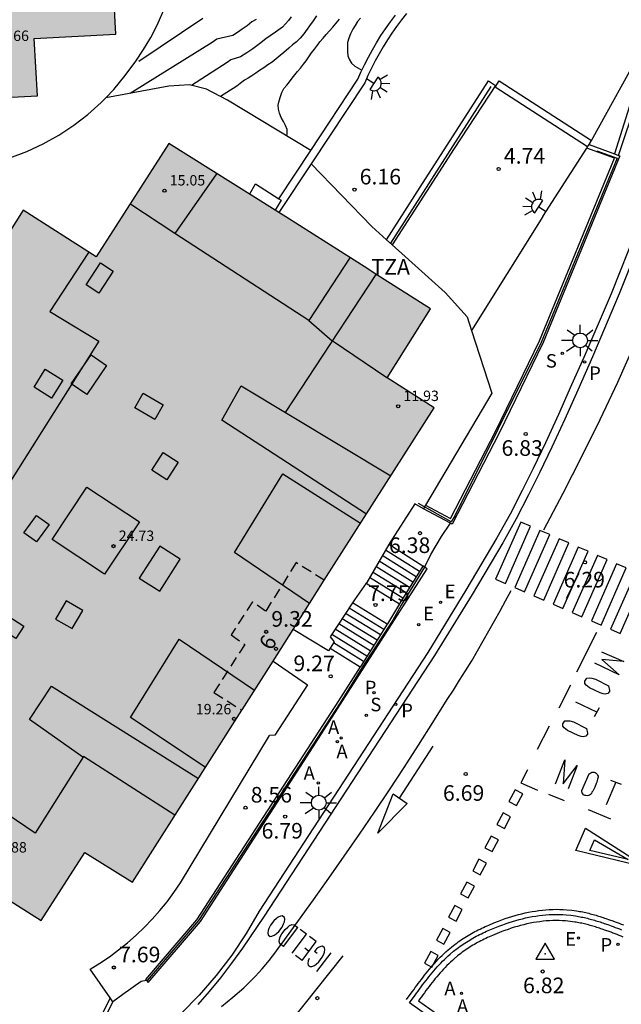
# Model space of a CAD drawing. Units: metres. Extents: x 580294 to 580645, y 4796289 to 4796541.
# Drawn here: x 580567 to 580596, y 4796349 to 4796396 of the extents above; entities that cross this region are included whole.
import ezdxf
from ezdxf.enums import TextEntityAlignment as Align

# ---------------------------------------------------------------- set-up
doc = ezdxf.new("R2010")
doc.units = ezdxf.units.M
doc.linetypes.add('TRAZOS_NORMALES', pattern=[0.75, 0.5, -0.25])
for name, color, linetype in [('020104', 34, 'Continuous'), ('020204', 9, 'Continuous'), ('020308', 9, 'Continuous'), ('030201', 9, 'Continuous'), ('060106', 9, 'BARANDILLA'), ('060108', 9, 'Continuous'), ('060113', 4, 'Continuous'), ('060117', 9, 'Continuous'), ('060141', 9, 'Continuous'), ('060144', 9, 'Continuous'), ('070105', 6, 'Continuous'), ('070106', 6, 'Continuous'), ('080106', 1, 'Continuous'), ('080109', 9, 'Continuous'), ('080110', 9, 'Continuous'), ('080121', 9, 'TRAZOS_NORMALES'), ('080124', 9, 'Continuous'), ('080129', 9, 'Continuous'), ('080201', 9, 'Continuous'), ('080202', 9, 'Continuous'), ('080303', 9, 'Continuous'), ('080308', 9, 'Continuous'), ('080311', 9, 'Continuous'), ('100105', 3, 'Continuous'), ('200205', 4, 'Continuous'), ('200305', 4, 'Continuous'), ('210102', 4, 'Continuous'), ('210203', 4, 'Continuous'), ('210204', 9, 'Continuous'), ('210205', 4, 'Continuous'), ('210303', 4, 'Continuous'), ('210304', 9, 'Continuous'), ('210305', 4, 'Continuous'), ('220205', 1, 'Continuous'), ('220207', 9, 'Continuous'), ('220305', 1, 'Continuous'), ('220307', 9, 'Continuous'), ('250204', 9, 'Continuous'), ('250206', 9, 'Continuous'), ('260101', 9, 'Continuous'), ('990501', 21, 'Continuous')]:
    doc.layers.add(name, color=color, linetype=linetype)
doc.layers.add('020105', color=24, linetype='Continuous', lineweight=30)
doc.layers.add('080111', color=7, linetype='Continuous', lineweight=30)
doc.styles.add('ARIAL', font='ARIAL.TTF', dxfattribs={"height": 1})
doc.styles.add('ARIALI', font='ARIALI.TTF', dxfattribs={"height": 1})
doc.styles.add('ROMANS', font='romans__.ttf', dxfattribs={"height": 1})
doc.styles.get("Standard").update_dxf_attribs({"font": 'txt.shx'})
doc.linetypes.add('BARANDILLA', pattern='A,1,[201,DONOSTI.shx,S=0.1,R=0,X=0,Y=0],1', length=2)

# ---------------------------------------------------------------- blocks, each defined once
blk = doc.blocks.new('COTAPU')
blk.add_circle((0, 0), 0.075)
blk = doc.blocks.new('PUNTO')
blk.add_circle((0, 0), 0.075)
blk = doc.blocks.new('FAROLA')
for p, q in [((-0.63, 0.51), (-0.255, 0.245)), ((0, 0.355), (0, 0.755)), ((0.605, 0.49), (0.276, 0.223)), ((-0.355, 0), (-0.895, 0)), ((0.355, 0), (0.855, 0)), ((-0.65, -0.52), (-0.255, -0.24)), ((0, -0.355), (0, -0.755)), ((0.585, -0.52), (0.256, -0.246))]:
    blk.add_line(p, q)
blk.add_circle((0, 0), 0.355)
blk = doc.blocks.new('SANEA')
blk.add_circle((0, 0), 0.055)
blk = doc.blocks.new('REGELE')
blk.add_circle((0, 0), 0.055)
blk = doc.blocks.new('REGALU')
blk.add_circle((0, 0), 0.055)
blk = doc.blocks.new('FAREDE')
at = {"linetype": 'Continuous'}
for p, q in [((0.75, 0.7), (0.57, 0.322)), ((0.415, 0), (0, 0)), ((0.415, 0.36), (0.415, -0.351)), ((1.07, 0.411), (0.715, 0.19)), ((0.738, -0.699), (0.56, -0.32)), ((1.062, -0.416), (0.709, -0.191)), ((1.187, -0.005), (0.768, -0.001))]:
    blk.add_line(p, q, dxfattribs=at)
blk.add_arc((0.413, 0.004), 0.355, 270.4282, 89.5718, dxfattribs=at)
blk = doc.blocks.new('PLUVI2')
blk.add_circle((0, 0), 0.055)
blk = doc.blocks.new('PLUVI3')
blk.add_circle((0, 0), 0.055)
blk = doc.blocks.new('ABAS')
blk.add_circle((0, 0), 0.055)
blk = doc.blocks.new('BloquePortal')
blk.add_circle((0, 0), 0.075)
at = {"flags": 5}
blk.add_attdef('INDICE', text='', height=0.75, dxfattribs=at).set_placement((0, 0), align=Align.MIDDLE_CENTER)
blk = doc.blocks.new('VERTOP')
blk.add_lwpolyline([(-0.45, -0.26), (0.45, -0.26), (0, 0.52)], close=True)
blk.add_point((0, 0))

msp = doc.modelspace()

# ---------------------------------------------------------------- hatches: boundary and pattern name
at = {"layer": '990501'}
for points in [[(580533.364, 4796391.008), (580522.986, 4796390.444), (580513.559, 4796389.924), (580502.536, 4796389.319), (580501.628, 4796406.945), (580508.132, 4796407.291), (580507.911, 4796411.956), (580515.979, 4796412.361), (580516.187, 4796409.091), (580521.713, 4796409.368), (580521.504, 4796412.651), (580529.546, 4796413.055), (580529.807, 4796408.424), (580542.261, 4796409.064), (580542.232, 4796413.71), (580550.295, 4796414.148), (580550.504, 4796410.63), (580556.025, 4796410.931), (580555.831, 4796414.432), (580563.99, 4796414.889), (580564.211, 4796410.23), (580570.729, 4796410.547), (580571.132, 4796402.333), (580571.481, 4796395.753), (580567.564, 4796395.555), (580567.72, 4796392.791), (580560.842, 4796392.442), (580544.591, 4796391.581), (580540.793, 4796391.374), (580540.56, 4796395.366), (580533.172, 4796394.982)], [(580562.278, 4796374.134), (580559.705, 4796375.778), (580555.374, 4796368.901), (580558.844, 4796366.678), (580557.381, 4796364.393), (580555.321, 4796361.144), (580567.89, 4796353.199), (580569.985, 4796356.464), (580572.278, 4796355.029), (580577.545, 4796363.307), (580581.501, 4796369.534), (580586.776, 4796377.81), (580584.517, 4796379.253), (580586.609, 4796382.569), (580579.65, 4796386.983), (580574.029, 4796390.51), (580570.532, 4796385.063), (580567.034, 4796387.301), (580562.702, 4796380.453), (580565.279, 4796378.807)]]:
    msp.add_hatch(color=256, dxfattribs=at).paths.add_polyline_path(points)

# ---------------------------------------------------------------- linework, layer by layer
at = {"layer": '020104', "flags": 128}
for points, elevation in [([(580579.902, 4796396.591), (580579.772, 4796396.411), (580579.642, 4796396.251), (580579.492, 4796396.101), (580579.152, 4796395.861), (580578.892, 4796395.671), (580578.692, 4796395.541), (580578.392, 4796395.291), (580578.072, 4796395.061), (580577.772, 4796394.861), (580577.472, 4796394.671), (580577.002, 4796394.531), (580576.832, 4796394.401), (580575.112, 4796393.298)], 13), ([(580578.222, 4796396.461), (580578.022, 4796396.351), (580577.792, 4796396.161), (580577.552, 4796395.991), (580577.332, 4796395.841), (580577.102, 4796395.701), (580576.332, 4796395.521), (580576.112, 4796395.351), (580572.169, 4796392.915)], 13.5), ([(580575.662, 4796396.511), (580572.582, 4796394.451)], 14), ([(580579.704, 4796390.865), (580579.722, 4796390.991), (580579.722, 4796391.181), (580579.642, 4796391.371), (580579.542, 4796391.561), (580579.432, 4796391.751), (580579.342, 4796391.961), (580579.302, 4796392.161), (580579.282, 4796392.351), (580579.332, 4796392.551), (580579.392, 4796392.761), (580579.462, 4796392.951), (580579.562, 4796393.141), (580579.702, 4796393.311), (580579.832, 4796393.471), (580579.962, 4796393.651), (580580.082, 4796393.811), (580580.212, 4796393.971), (580580.362, 4796394.131), (580580.502, 4796394.311), (580580.632, 4796394.471), (580580.762, 4796394.671), (580580.882, 4796394.861), (580581.022, 4796395.041), (580581.172, 4796395.231), (580581.292, 4796395.391), (580581.442, 4796395.561), (580581.582, 4796395.741), (580581.742, 4796395.921), (580581.912, 4796396.101), (580582.072, 4796396.281), (580582.232, 4796396.471)], 12), ([(580583.242, 4796396.531), (580583.102, 4796396.361), (580582.982, 4796396.181), (580582.872, 4796395.991), (580582.762, 4796395.781), (580582.672, 4796395.571), (580582.622, 4796395.361), (580582.622, 4796395.141), (580582.622, 4796394.921), (580582.632, 4796394.711), (580582.692, 4796394.551), (580582.802, 4796394.371), (580582.962, 4796394.221), (580583.302, 4796394.021)], 11.5)]:
    msp.add_lwpolyline(points, dxfattribs=dict(at, elevation=elevation))
at = {"layer": '020105', "elevation": 12.5, "flags": 128}
msp.add_lwpolyline([(580581.132, 4796396.631), (580580.962, 4796396.391), (580580.792, 4796396.161), (580580.672, 4796396.001), (580580.512, 4796395.781), (580580.342, 4796395.571), (580580.162, 4796395.391), (580579.972, 4796395.241), (580579.792, 4796395.091), (580579.562, 4796394.881), (580579.372, 4796394.731), (580579.192, 4796394.581), (580578.992, 4796394.421), (580578.792, 4796394.281), (580578.592, 4796394.141), (580578.392, 4796394.011), (580578.212, 4796393.881), (580578.022, 4796393.761), (580577.842, 4796393.651), (580577.672, 4796393.541), (580577.462, 4796393.381), (580577.302, 4796393.261), (580576.505, 4796392.768)], dxfattribs=at)
at = {"layer": '060106'}
for points in [[(580589.501, 4796393.242, 5.379), (580584.677, 4796385.715, 6.319)], [(580586.319, 4796370.163, 6.43), (580585.19, 4796368.346, 7.844), (580584.788, 4796367.624, 7.855), (580583.295, 4796365.324, 9.362)], [(580586.345, 4796370.205, 6.397), (580586.319, 4796370.163, 6.43)]]:
    msp.add_polyline3d(points, dxfattribs=at)
at = {"layer": '060108'}
for points in [[(580600.739, 4796399.08, 5.559), (580599.083, 4796393.62, 5.617), (580598.771, 4796392.672, 5.738), (580597.683, 4796389.518, 5.799), (580596.519, 4796386.391, 5.86), (580595.281, 4796383.292, 5.92), (580593.97, 4796380.225, 6.004), (580593.381, 4796378.911, 6.04), (580592.756, 4796377.5, 6.075), (580592.126, 4796376.14, 6.109), (580591.531, 4796374.897, 6.141), (580591.007, 4796373.838, 6.172), (580590.423, 4796372.711, 6.213), (580589.789, 4796371.577, 6.258), (580588.305, 4796369.061, 6.347), (580586.469, 4796366.067, 6.446), (580578.364, 4796353.647, 7.041), (580577.743, 4796352.571, 7.12), (580577.054, 4796351.536, 7.199), (580576.301, 4796350.548, 7.278), (580575.488, 4796349.611, 7.357), (580574.616, 4796348.729, 7.436)], [(580595.863, 4796352.401, 6.63), (580595.766, 4796352.44, 6.632), (580595.67, 4796352.479, 6.635), (580595.573, 4796352.517, 6.638), (580595.476, 4796352.555, 6.641), (580595.379, 4796352.592, 6.644), (580595.281, 4796352.628, 6.647), (580595.183, 4796352.664, 6.651), (580595.021, 4796352.723, 6.657), (580594.857, 4796352.779, 6.664), (580594.792, 4796352.801, 6.667), (580594.727, 4796352.823, 6.67), (580594.661, 4796352.845, 6.673), (580594.596, 4796352.866, 6.676), (580594.53, 4796352.886, 6.68), (580594.465, 4796352.906, 6.683), (580594.4, 4796352.926, 6.686), (580594.334, 4796352.945, 6.69), (580594.268, 4796352.963, 6.693), (580594.201, 4796352.981, 6.696), (580594.135, 4796352.999, 6.7), (580594.068, 4796353.015, 6.703), (580594.002, 4796353.031, 6.707), (580593.935, 4796353.047, 6.71), (580593.868, 4796353.061, 6.714), (580593.801, 4796353.075, 6.717), (580593.734, 4796353.088, 6.72), (580593.667, 4796353.101, 6.724), (580593.6, 4796353.112, 6.727), (580593.532, 4796353.123, 6.731), (580593.312, 4796353.154, 6.741), (580593.091, 4796353.176, 6.751), (580592.938, 4796353.186, 6.758), (580592.784, 4796353.192, 6.764), (580592.629, 4796353.194, 6.77), (580592.475, 4796353.191, 6.776), (580592.32, 4796353.184, 6.782), (580592.165, 4796353.174, 6.788), (580592.01, 4796353.159, 6.793), (580591.855, 4796353.14, 6.799), (580591.701, 4796353.118, 6.804), (580591.546, 4796353.093, 6.809), (580591.392, 4796353.063, 6.814), (580591.238, 4796353.031, 6.819), (580591.085, 4796352.995, 6.824), (580590.932, 4796352.956, 6.829), (580590.78, 4796352.914, 6.833), (580590.629, 4796352.87, 6.838), (580590.478, 4796352.822, 6.843), (580590.329, 4796352.772, 6.848), (580590.18, 4796352.719, 6.853), (580590.032, 4796352.664, 6.858), (580589.803, 4796352.574, 6.867), (580589.576, 4796352.479, 6.875), (580589.495, 4796352.444, 6.878), (580589.414, 4796352.408, 6.881), (580589.334, 4796352.372, 6.884), (580589.254, 4796352.334, 6.888), (580589.175, 4796352.296, 6.891), (580589.096, 4796352.257, 6.894), (580589.018, 4796352.217, 6.897), (580588.94, 4796352.177, 6.901), (580588.863, 4796352.135, 6.904), (580588.786, 4796352.093, 6.907), (580588.71, 4796352.05, 6.91), (580588.635, 4796352.006, 6.914), (580588.561, 4796351.961, 6.917), (580588.487, 4796351.915, 6.92), (580588.414, 4796351.868, 6.923), (580588.342, 4796351.82, 6.926), (580588.27, 4796351.771, 6.93), (580588.2, 4796351.721, 6.933), (580588.13, 4796351.67, 6.936), (580588.061, 4796351.618, 6.939), (580587.899, 4796351.492, 6.946), (580587.742, 4796351.359, 6.953), (580587.653, 4796351.28, 6.957), (580587.565, 4796351.2, 6.961), (580587.479, 4796351.117, 6.965), (580587.394, 4796351.033, 6.969), (580587.311, 4796350.947, 6.972), (580587.228, 4796350.86, 6.976), (580587.148, 4796350.771, 6.98), (580587.068, 4796350.681, 6.983), (580586.989, 4796350.59, 6.987), (580586.911, 4796350.497, 6.99), (580586.834, 4796350.404, 6.993), (580586.758, 4796350.309, 6.997), (580586.683, 4796350.214, 7), (580586.608, 4796350.118, 7.003), (580586.534, 4796350.022, 7.007), (580586.46, 4796349.925, 7.01), (580586.386, 4796349.827, 7.013), (580586.313, 4796349.729, 7.016), (580586.241, 4796349.631, 7.019), (580586.168, 4796349.532, 7.023), (580586.096, 4796349.434, 7.026), (580586.023, 4796349.335, 7.029), (580587.654, 4796348.179, 6.981)]]:
    msp.add_polyline3d(points, dxfattribs=at)
at = {"layer": '060113'}
for points in [[(580604.782, 4796411.79, 5.401), (580599.077, 4796392.528, 5.621), (580598.016, 4796389.419, 5.665), (580596.881, 4796386.336, 5.71), (580595.671, 4796383.281, 5.754), (580594.389, 4796380.257, 5.826), (580593.678, 4796378.665, 5.864), (580593.058, 4796377.266, 5.904), (580592.433, 4796375.92, 5.955), (580591.84, 4796374.688, 6.009), (580591.316, 4796373.633, 6.058), (580590.72, 4796372.481, 6.109), (580590.075, 4796371.325, 6.153), (580588.605, 4796368.848, 6.236), (580586.789, 4796365.919, 6.325), (580578.607, 4796353.408, 6.896), (580577.564, 4796351.867, 6.987), (580577.041, 4796351.143, 7.044), (580576.511, 4796350.451, 7.107), (580575.971, 4796349.789, 7.176), (580575.418, 4796349.158, 7.248)], [(580587.195, 4796348.099, 7), (580585.587, 4796349.239, 7.038), (580585.859, 4796349.608, 7.026), (580585.931, 4796349.707, 7.023), (580586.004, 4796349.806, 7.019), (580586.077, 4796349.904, 7.016), (580586.151, 4796350.003, 7.013), (580586.225, 4796350.102, 7.01), (580586.3, 4796350.2, 7.007), (580586.375, 4796350.298, 7.003), (580586.451, 4796350.396, 7), (580586.528, 4796350.493, 6.997), (580586.606, 4796350.59, 6.993), (580586.685, 4796350.686, 6.99), (580586.765, 4796350.781, 6.987), (580586.846, 4796350.875, 6.983), (580586.929, 4796350.968, 6.98), (580587.013, 4796351.06, 6.976), (580587.098, 4796351.15, 6.972), (580587.185, 4796351.24, 6.969), (580587.273, 4796351.328, 6.965), (580587.364, 4796351.414, 6.961), (580587.456, 4796351.499, 6.957), (580587.55, 4796351.582, 6.953), (580587.713, 4796351.72, 6.946), (580587.882, 4796351.852, 6.939), (580587.955, 4796351.906, 6.936), (580588.028, 4796351.96, 6.933), (580588.102, 4796352.013, 6.93), (580588.177, 4796352.064, 6.926), (580588.253, 4796352.114, 6.923), (580588.33, 4796352.163, 6.92), (580588.407, 4796352.211, 6.917), (580588.485, 4796352.259, 6.914), (580588.563, 4796352.305, 6.91), (580588.642, 4796352.35, 6.907), (580588.722, 4796352.394, 6.904), (580588.802, 4796352.437, 6.901), (580588.883, 4796352.479, 6.897), (580588.964, 4796352.52, 6.894), (580589.046, 4796352.561, 6.891), (580589.128, 4796352.6, 6.888), (580589.211, 4796352.639, 6.884), (580589.294, 4796352.677, 6.881), (580589.377, 4796352.714, 6.878), (580589.461, 4796352.75, 6.875), (580589.692, 4796352.847, 6.867), (580589.927, 4796352.939, 6.858), (580590.079, 4796352.996, 6.853), (580590.233, 4796353.05, 6.848), (580590.387, 4796353.102, 6.843), (580590.543, 4796353.151, 6.838), (580590.7, 4796353.197, 6.833), (580590.857, 4796353.241, 6.829), (580591.015, 4796353.281, 6.824), (580591.174, 4796353.318, 6.819), (580591.334, 4796353.352, 6.814), (580591.495, 4796353.382, 6.809), (580591.656, 4796353.409, 6.804), (580591.817, 4796353.432, 6.799), (580591.979, 4796353.452, 6.793), (580592.141, 4796353.467, 6.788), (580592.303, 4796353.478, 6.782), (580592.466, 4796353.485, 6.776), (580592.628, 4796353.488, 6.77), (580592.791, 4796353.486, 6.764), (580592.953, 4796353.48, 6.758), (580593.116, 4796353.469, 6.751), (580593.348, 4796353.446, 6.741), (580593.576, 4796353.414, 6.731), (580593.647, 4796353.402, 6.727), (580593.718, 4796353.39, 6.724), (580593.789, 4796353.378, 6.72), (580593.859, 4796353.364, 6.717), (580593.929, 4796353.349, 6.714), (580593.999, 4796353.334, 6.71), (580594.069, 4796353.318, 6.707), (580594.139, 4796353.301, 6.703), (580594.208, 4796353.284, 6.7), (580594.277, 4796353.266, 6.696), (580594.346, 4796353.247, 6.693), (580594.414, 4796353.228, 6.69), (580594.483, 4796353.208, 6.686), (580594.551, 4796353.188, 6.683), (580594.617, 4796353.167, 6.68), (580594.685, 4796353.146, 6.676), (580594.752, 4796353.125, 6.673), (580594.819, 4796353.103, 6.67), (580594.886, 4796353.08, 6.667), (580594.953, 4796353.058, 6.664), (580595.119, 4796353, 6.657), (580595.284, 4796352.941, 6.651), (580595.384, 4796352.904, 6.647), (580595.483, 4796352.867, 6.644), (580595.582, 4796352.829, 6.641), (580595.68, 4796352.791, 6.638), (580595.779, 4796352.753, 6.635)]]:
    msp.add_polyline3d(points, dxfattribs=at)
at = {"layer": '060117'}
for points in [[(580586.228, 4796370.216, 6.552), (580584.593, 4796371.244, 6.558)], [(580583.516, 4796369.398, 7.741), (580585.117, 4796368.41, 7.744)], [(580584.522, 4796367.419, 7.917), (580582.86, 4796368.446, 7.919)], [(580581.776, 4796366.269, 9.276), (580583.223, 4796365.37, 9.267)]]:
    msp.add_polyline3d(points, dxfattribs=at)
at = {"layer": '060141'}
for points in [[(580585.91, 4796369.7, 6.897), (580584.285, 4796370.716, 6.897)], [(580586.069, 4796369.958, 6.728), (580584.439, 4796370.98, 6.728)], [(580585.593, 4796369.184, 7.236), (580583.977, 4796370.189, 7.236)], [(580585.751, 4796369.442, 7.067), (580584.131, 4796370.453, 7.067)], [(580585.275, 4796368.668, 7.575), (580583.669, 4796369.662, 7.575)], [(580585.434, 4796368.926, 7.405), (580583.823, 4796369.925, 7.405)], [(580584.197, 4796366.907, 8.256), (580582.525, 4796367.941, 8.256)], [(580584.36, 4796367.163, 8.088), (580582.693, 4796368.193, 8.088)], [(580583.873, 4796366.395, 8.593), (580582.19, 4796367.437, 8.593)], [(580584.035, 4796366.651, 8.425), (580582.358, 4796367.689, 8.425)], [(580583.548, 4796365.882, 8.93), (580581.855, 4796366.932, 8.93)], [(580583.71, 4796366.138, 8.762), (580582.023, 4796367.184, 8.762)], [(580583.386, 4796365.626, 9.098), (580581.935, 4796366.526, 9.098)]]:
    msp.add_polyline3d(points, dxfattribs=at)
at = {"layer": '060144'}
for points in [[(580594.601, 4796390.153, 6.98), (580595.565, 4796389.797, 6.976), (580591.927, 4796380.952, 7.185), (580587.774, 4796372.629, 7.287), (580587.601, 4796372.342, 6.511)], [(580587.601, 4796372.342, 6.511), (580586.021, 4796373.223, 7.278)], [(580586.345, 4796370.205, 6.397), (580586.622, 4796370.775, 6.375)], [(580583.295, 4796365.324, 9.362), (580582.256, 4796363.653, 9.349), (580575.462, 4796353.195, 8.058), (580572.985, 4796350.312, 7.696)]]:
    msp.add_polyline3d(points, dxfattribs=at)
at = {"layer": '070105'}
for points in [[(580580.851, 4796390.171, 12.708), (580583.115, 4796393.592, 5.76), (580583.262, 4796393.926, 5.747), (580583.434, 4796394.289, 5.734), (580583.616, 4796394.646, 5.721), (580583.809, 4796394.999, 5.708), (580584.011, 4796395.345, 5.694), (580584.223, 4796395.686, 5.681), (580584.445, 4796396.021, 5.668), (580584.676, 4796396.349, 5.655), (580584.916, 4796396.671, 5.642)], [(580585.453, 4796396.751, 5.629), (580585.21, 4796396.445, 5.642), (580584.976, 4796396.132, 5.655), (580584.751, 4796395.812, 5.668), (580584.535, 4796395.486, 5.681), (580584.328, 4796395.154, 5.694), (580584.131, 4796394.816, 5.708), (580583.944, 4796394.473, 5.721), (580583.767, 4796394.125, 5.734), (580583.599, 4796393.772, 5.747), (580583.442, 4796393.414, 5.76), (580580.876, 4796389.537, 6.179)], [(580595.642, 4796389.936, 5.922), (580597.44, 4796395.321, 5.768)], [(580584.491, 4796385.883, 6.266), (580586.105, 4796388.404, 5.954), (580589.392, 4796393.511, 5.331), (580589.73, 4796393.294, 5.27), (580587.736, 4796390.271, 5.702), (580586.413, 4796388.207, 5.954), (580584.766, 4796385.635, 6.273)], [(580594.153, 4796390.345, 5.303), (580594.228, 4796390.462, 5.325)], [(580594.228, 4796390.462, 5.325), (580595.439, 4796390.012, 5.836)], [(580579.315, 4796387.85, 17.423), (580580.851, 4796390.171, 12.708)], [(580587.563, 4796372.503, 6.98), (580589.724, 4796376.682, 6.98), (580591.832, 4796381.026, 6.98), (580595.439, 4796389.798, 6.98), (580594.117, 4796390.29, 6.98)], [(580592.001, 4796387.004, 4.669), (580594.117, 4796390.29, 5.292)], [(580594.117, 4796390.29, 6.98), (580594.153, 4796390.345, 5.303)], [(580595.439, 4796390.012, 5.836), (580595.642, 4796389.936, 5.922)], [(580580.876, 4796389.537, 6.179), (580579.322, 4796387.189, 6.433)], [(580595.642, 4796389.936, 5.922), (580595.703, 4796389.914, 5.422), (580592.014, 4796380.944, 5.422), (580589.903, 4796376.592, 5.422), (580587.648, 4796372.233, 5.422), (580587.561, 4796372.276, 6.336)], [(580579.315, 4796387.85, 17.423), (580579.426, 4796387.78, 17.414), (580579.146, 4796387.299, 17.532)], [(580592.001, 4796387.004, 4.669), (580588.579, 4796381.521, 6.98)], [(580586.268, 4796372.972, 6.357), (580585.847, 4796373.199, 6.363), (580584.612, 4796371.277, 6.421), (580584.593, 4796371.244, 6.444)], [(580587.561, 4796372.276, 6.336), (580586.268, 4796372.972, 6.357)], [(580586.37, 4796373.145, 6.98), (580587.563, 4796372.503, 6.98)], [(580587.128, 4796371.641, 6.356), (580587.561, 4796372.276, 6.336)], [(580584.593, 4796371.244, 6.444), (580583.536, 4796369.428, 7.692), (580583.516, 4796369.398, 7.694)], [(580572.961, 4796350.308, 7.573), (580573.04, 4796350.222, 7.564), (580575.556, 4796353.148, 7.24), (580580.815, 4796361.318, 6.781), (580586.45, 4796370.079, 6.388), (580586.319, 4796370.163, 6.395)], [(580586.228, 4796370.216, 6.406), (580585.129, 4796368.431, 7.744), (580585.117, 4796368.41, 7.744)], [(580586.23, 4796370.22, 6.4), (580586.228, 4796370.216, 6.403)], [(580586.319, 4796370.163, 6.395), (580586.23, 4796370.22, 6.4)], [(580583.516, 4796369.398, 7.694), (580582.954, 4796368.588, 7.749), (580582.86, 4796368.446, 7.844)], [(580582.86, 4796368.446, 7.844), (580581.779, 4796366.818, 8.942), (580581.971, 4796366.585, 8.942), (580581.776, 4796366.269, 9.18)], [(580585.117, 4796368.41, 7.744), (580584.541, 4796367.45, 7.751), (580584.522, 4796367.419, 7.773)], [(580584.522, 4796367.419, 7.773), (580583.25, 4796365.412, 9.265), (580583.223, 4796365.37, 9.264)], [(580581.776, 4796366.269, 9.18), (580581.702, 4796366.15, 9.27), (580580.002, 4796367.174, 9.328)], [(580583.223, 4796365.37, 9.264), (580582.182, 4796363.751, 9.255), (580575.366, 4796353.223, 7.944), (580572.905, 4796350.368, 7.58), (580572.961, 4796350.308, 7.573)], [(580579.036, 4796365.654, 9.313), (580580.687, 4796364.51, 9.259), (580579.117, 4796362.098, 8.958), (580578.86, 4796362.077, 8.96)], [(580570.251, 4796350.862, 7.689), (580570.712, 4796351.142, 7.734), (580571.172, 4796351.451, 7.781), (580571.613, 4796351.781, 7.829), (580572.043, 4796352.131, 7.877), (580572.454, 4796352.49, 7.925), (580572.854, 4796352.87, 7.974), (580573.234, 4796353.26, 8.023), (580573.604, 4796353.68, 8.073), (580573.944, 4796354.1, 8.122), (580574.274, 4796354.54, 8.171), (580574.594, 4796355, 8.222), (580578.86, 4796362.077, 8.96)], [(580571.21, 4796349.481, 7.734), (580570.251, 4796350.862, 7.689)], [(580566.12, 4796348.091, 8.778), (580568.403, 4796347.395, 8.298), (580570.709, 4796348.02, 7.84), (580571.342, 4796349.297, 7.741)], [(580571.21, 4796349.481, 7.734), (580570.57, 4796348.19, 7.84), (580568.406, 4796347.604, 8.298), (580566.179, 4796348.283, 8.778)], [(580571.342, 4796349.297, 7.741), (580571.21, 4796349.481, 7.734)]]:
    msp.add_polyline3d(points, dxfattribs=at)
at = {"layer": '070106'}
for points in [[(580586.622, 4796370.775, 6.375), (580587.128, 4796371.641, 6.356)], [(580572.961, 4796350.308, 7.686), (580572.707, 4796350.261, 7.583), (580571.812, 4796349.64, 7.681), (580571.342, 4796349.297, 7.741)], [(580572.985, 4796350.312, 7.696), (580572.961, 4796350.308, 7.686)]]:
    msp.add_polyline3d(points, dxfattribs=at)
at = {"layer": '080106'}
for points in [[(580567.552, 4796378.812, 24.299), (580568.092, 4796379.672, 24.299), (580568.932, 4796379.142, 24.389), (580568.392, 4796378.282, 24.389), (580567.552, 4796378.812, 24.299)], [(580573.212, 4796374.822, 22.539), (580573.752, 4796375.662, 22.539), (580574.472, 4796375.202, 22.369), (580573.932, 4796374.362, 22.369), (580573.212, 4796374.822, 22.539)], [(580569.092, 4796368.542, 22.619), (580568.582, 4796367.672, 22.619), (580569.382, 4796367.212, 22.369), (580569.892, 4796368.082, 22.369), (580569.092, 4796368.542, 22.619)]]:
    msp.add_polyline3d(points, dxfattribs=at)
at = {"layer": '080109'}
msp.add_polyline3d([(580570.172, 4796385.281, 23.579), (580568.312, 4796382.441, 23.579), (580570.672, 4796381.011, 24.839), (580562.552, 4796368.182, 24.589), (580560.182, 4796369.692, 23.409), (580558.442, 4796366.922, 23.489)], dxfattribs=at)
at = {"layer": '080110'}
for points in [[(580576.322, 4796389.051, 13.72), (580574.322, 4796386.181, 22.049), (580572.162, 4796387.611, 15.19)], [(580582.732, 4796385.021, 18.179), (580580.762, 4796382.011, 19.349), (580574.322, 4796386.181, 22.049)], [(580570.052, 4796383.721, 24.639), (580570.742, 4796384.771, 24.639), (580571.352, 4796384.371, 24.639), (580570.662, 4796383.321, 24.639), (580570.052, 4796383.721, 24.639)], [(580583.981, 4796384.221, 11.85), (580579.621, 4796377.591, 16.05)], [(580580.762, 4796382.011, 19.349), (580581.881, 4796381.031, 15.96)], [(580584.511, 4796379.251, 12.41), (580581.881, 4796381.031, 15.96)], [(580569.342, 4796378.972, 25.479), (580570.292, 4796380.361, 25.479), (580571.042, 4796379.851, 25.479), (580570.092, 4796378.462, 25.479), (580569.342, 4796378.972, 25.479)], [(580583.521, 4796372.711, 11.99), (580576.582, 4796377.221, 21.669), (580577.512, 4796378.871, 19.899), (580584.691, 4796374.551, 12.08)], [(580572.792, 4796378.511, 25.479), (580573.762, 4796377.961, 25.479), (580573.362, 4796377.262, 25.479), (580572.392, 4796377.812, 25.479), (580572.792, 4796378.511, 25.479)], [(580580.781, 4796368.412, 18.929), (580577.181, 4796370.872, 20.949), (580579.501, 4796374.651, 20.949), (580583.241, 4796372.271, 19.089)], [(580572.612, 4796372.342, 24.749), (580570.942, 4796369.822, 24.749), (580568.422, 4796371.492, 25.339), (580570.092, 4796374.012, 25.339), (580572.612, 4796372.342, 24.749)], [(580567.062, 4796371.812, 25.149), (580567.672, 4796372.652, 25.149), (580568.282, 4796372.212, 25.149), (580567.672, 4796371.372, 25.149), (580567.062, 4796371.812, 25.149)], [(580573.591, 4796371.172, 25.399), (580572.611, 4796369.632, 25.399), (580573.591, 4796369.012, 25.649), (580574.571, 4796370.552, 25.649), (580573.591, 4796371.172, 25.399)], [(580566.022, 4796368.002, 25.479), (580567.062, 4796367.332, 25.399), (580566.682, 4796366.732, 25.309), (580565.642, 4796367.402, 25.389), (580566.022, 4796368.002, 25.479)], [(580575.781, 4796360.552, 19.439), (580572.191, 4796362.952, 21.119), (580574.531, 4796366.712, 21.119), (580578.141, 4796364.252, 18.929)], [(580569.901, 4796361.032, 18.279), (580567.331, 4796362.842, 19.869), (580568.391, 4796364.442, 21.729), (580575.451, 4796360.022, 11.52)], [(580574.321, 4796358.252, 11.63), (580569.931, 4796361.072, 18.279), (580567.611, 4796357.392, 18.609), (580565.801, 4796358.602, 19.619), (580564.061, 4796355.602, 12.88)]]:
    msp.add_polyline3d(points, dxfattribs=at)
at = {"layer": '080111'}
for points in [[(580536.866, 4796395.174, 17.749), (580540.56, 4796395.366, 17.749), (580540.793, 4796391.374, 17.749), (580544.591, 4796391.581, 17.749), (580560.842, 4796392.442, 17.749), (580567.72, 4796392.791, 17.749), (580567.564, 4796395.555, 17.749), (580571.481, 4796395.753, 17.749), (580571.132, 4796402.333, 17.749), (580571.042, 4796404.181, 17.749)], [(580574.029, 4796390.51, 11.65), (580570.532, 4796385.063, 11.65), (580567.034, 4796387.301, 11.65), (580562.702, 4796380.453, 11.65), (580565.279, 4796378.807, 11.65), (580562.278, 4796374.134, 11.65), (580559.705, 4796375.778, 11.65), (580555.374, 4796368.901, 11.65), (580558.844, 4796366.678, 11.65), (580557.381, 4796364.393, 11.65), (580555.321, 4796361.144, 11.65), (580567.89, 4796353.199, 11.65), (580569.985, 4796356.464, 11.65), (580572.278, 4796355.029, 11.65), (580577.538, 4796363.296, 11.329)], [(580579.146, 4796387.299, 11.65), (580574.029, 4796390.51, 11.65)], [(580579.322, 4796387.189, 11.65), (580579.146, 4796387.299, 11.329)], [(580583.594, 4796384.482, 11.65), (580579.65, 4796386.983, 11.65), (580579.322, 4796387.189, 11.65)], [(580581.501, 4796369.533, 11.65), (580581.501, 4796369.534, 11.65), (580586.776, 4796377.81, 11.65), (580584.517, 4796379.253, 11.65), (580586.609, 4796382.569, 11.65), (580583.902, 4796384.286, 11.65)], [(580583.902, 4796384.286, 11.329), (580583.594, 4796384.482, 11.329)], [(580580.002, 4796367.174, 11.65), (580581.501, 4796369.533, 11.65)], [(580579.036, 4796365.654, 11.524), (580580.002, 4796367.174, 11.65)], [(580577.538, 4796363.296, 11.329), (580577.545, 4796363.307, 11.329), (580579.036, 4796365.654, 11.524)]]:
    msp.add_polyline3d(points, dxfattribs=at)
at = {"layer": '080121'}
msp.add_polyline3d([(580581.501, 4796369.533, 9.321), (580580.149, 4796370.381, 9.321), (580578.681, 4796368.045, 9.321), (580578.043, 4796368.496, 9.321), (580577.023, 4796366.917, 9.321), (580577.676, 4796366.455, 9.321), (580576.195, 4796364.138, 9.321), (580577.538, 4796363.296, 9.321)], dxfattribs=at)
at = {"layer": '080124'}
for points in [[(580570.995, 4796392.696, 17.54), (580571.382, 4796393.097, 17.618), (580571.932, 4796393.767, 17.778), (580572.442, 4796394.467, 17.978), (580572.812, 4796395.017, 17.978), (580573.162, 4796395.597, 17.988), (580573.472, 4796396.197, 17.988), (580573.742, 4796396.817, 17.988), (580573.982, 4796397.446, 17.978), (580574.183, 4796398.086, 17.978), (580574.343, 4796398.746, 17.968), (580574.463, 4796399.406, 17.948), (580574.543, 4796400.076, 17.938), (580574.593, 4796400.746, 17.918), (580574.603, 4796401.426, 17.898), (580574.349, 4796404.381, 17.898)], [(580580.851, 4796390.171, 13.6), (580576.852, 4796392.591, 14.1), (580575.832, 4796393.111, 14.27), (580575.022, 4796393.321, 14.27), (580574.022, 4796393.261, 14.27), (580570.995, 4796392.696, 17.54)], [(580565.027, 4796389.476, 17.908), (580565.573, 4796389.587, 17.778), (580566.393, 4796389.827, 17.618), (580567.203, 4796390.127, 17.498), (580567.983, 4796390.497, 17.418), (580568.743, 4796390.907, 17.378), (580569.462, 4796391.387, 17.378), (580570.142, 4796391.907, 17.418), (580570.782, 4796392.477, 17.498), (580570.995, 4796392.696, 17.54)], [(580580.876, 4796389.537, 9.37), (580583.782, 4796386.521, 9.45), (580584.491, 4796385.883, 9.414)], [(580584.491, 4796385.883, 9.414), (580584.766, 4796385.635, 9.401)], [(580584.766, 4796385.635, 9.401), (580585.381, 4796385.081, 9.37), (580587.311, 4796383.351, 9.45), (580588.361, 4796382.191, 9.45), (580588.579, 4796381.521, 9.464)], [(580588.579, 4796381.521, 9.464), (580589.551, 4796378.521, 9.53), (580586.37, 4796373.145, 9.53)], [(580586.37, 4796373.145, 9.53), (580586.268, 4796372.972, 9.53)]]:
    msp.add_polyline3d(points, dxfattribs=at)
at = {"layer": '080129'}
msp.add_polyline3d([(580577.915, 4796388.096, 11.65), (580578.188, 4796388.565, 11.65), (580579.315, 4796387.85, 11.65)], dxfattribs=at)
at = {"layer": '100105'}
for points in [[(580594.332, 4796390.649, 5.438), (580596.851, 4796395.193, 5.827), (580597.068, 4796395.156, 5.812), (580595.439, 4796390.012, 5.836)], [(580594.228, 4796390.462, 5.422), (580594.332, 4796390.649, 5.438)]]:
    msp.add_polyline3d(points, dxfattribs=at)
at = {"layer": '210102'}
for points in [[(580589.711, 4796393.212, 5.259), (580589.9, 4796393.51, 5.322)], [(580589.9, 4796393.51, 5.322), (580594.332, 4796390.649, 5.331)], [(580594.153, 4796390.345, 5.321), (580589.711, 4796393.212, 5.259)]]:
    msp.add_polyline3d(points, dxfattribs=at)
at = {"layer": '260101'}
for points in [[(580592.051, 4796371.961, 5.86), (580592.981, 4796373.711, 5.88), (580593.881, 4796375.471, 5.89), (580594.761, 4796377.261, 5.89), (580595.601, 4796379.051, 5.88), (580596.411, 4796380.861, 5.86), (580597.191, 4796382.691, 5.83), (580597.941, 4796384.521, 5.79), (580598.661, 4796386.381, 5.73), (580599.351, 4796388.241, 5.67), (580600.001, 4796390.111, 5.6), (580600.631, 4796392.001, 5.52), (580599.051, 4796392.461, 5.62)], [(580591.411, 4796372.131, 5.99), (580590.941, 4796372.331, 5.99), (580589.731, 4796369.581, 5.99), (580590.201, 4796369.381, 5.99), (580591.411, 4796372.131, 5.99)], [(580592.331, 4796371.731, 5.99), (580591.861, 4796371.931, 5.99), (580590.651, 4796369.181, 5.99), (580591.121, 4796368.981, 5.99), (580592.331, 4796371.731, 5.99)], [(580593.251, 4796371.331, 5.99), (580592.781, 4796371.531, 5.99), (580591.571, 4796368.781, 5.99), (580592.041, 4796368.581, 5.99), (580593.251, 4796371.331, 5.99)], [(580594.171, 4796370.931, 5.99), (580593.701, 4796371.131, 5.99), (580592.491, 4796368.381, 5.99), (580592.961, 4796368.181, 5.99), (580594.171, 4796370.931, 5.99)], [(580595.091, 4796370.531, 5.99), (580594.621, 4796370.731, 5.99), (580593.411, 4796367.981, 5.99), (580593.881, 4796367.781, 5.99), (580595.091, 4796370.531, 5.99)], [(580596.011, 4796370.131, 5.99), (580595.541, 4796370.331, 5.99), (580594.331, 4796367.581, 5.99), (580594.801, 4796367.381, 5.99), (580596.011, 4796370.131, 5.99)], [(580593.136, 4796368.68, 6.346), (580593.739, 4796369.876, 6.33)], [(580596.931, 4796369.731, 5.99), (580596.461, 4796369.931, 5.99), (580595.251, 4796367.181, 5.99), (580595.721, 4796366.981, 5.99), (580596.931, 4796369.731, 5.99)], [(580576.561, 4796349.072, 7.25), (580577.101, 4796349.512, 7.18), (580577.631, 4796349.962, 7.12), (580577.811, 4796350.132, 7.1), (580577.991, 4796350.312, 7.08), (580578.171, 4796350.502, 7.06), (580578.351, 4796350.692, 7.05), (580578.521, 4796350.882, 7.04), (580578.691, 4796351.082, 7.03), (580578.851, 4796351.282, 7.03), (580579.011, 4796351.482, 7.03), (580579.171, 4796351.692, 7.03), (580579.321, 4796351.892, 7.03), (580579.471, 4796352.112, 7.04), (580580.231, 4796353.142, 7.04), (580580.981, 4796354.182, 7.03), (580581.721, 4796355.232, 7.01), (580582.461, 4796356.282, 6.97), (580583.191, 4796357.342, 6.92), (580583.911, 4796358.402, 6.86), (580584.631, 4796359.472, 6.79), (580585.331, 4796360.542, 6.7), (580586.031, 4796361.622, 6.6), (580586.721, 4796362.712, 6.48), (580587.411, 4796363.802, 6.36), (580587.701, 4796364.262, 6.36), (580588.001, 4796364.732, 6.35), (580588.291, 4796365.192, 6.33), (580588.581, 4796365.672, 6.31), (580588.861, 4796366.141, 6.28), (580589.141, 4796366.621, 6.24), (580589.411, 4796367.101, 6.2), (580589.681, 4796367.581, 6.14), (580589.951, 4796368.061, 6.08), (580590.211, 4796368.551, 6.01), (580590.471, 4796369.041, 5.94)], [(580594.581, 4796367.021, 6.13), (580593.621, 4796365.121, 6.22)], [(580594.811, 4796366.101, 6.22), (580595.891, 4796365.641, 6.22), (580594.841, 4796365.731, 6.22), (580595.671, 4796364.991, 6.13), (580594.501, 4796365.551, 6.13)], [(580593.331, 4796364.491, 6.13), (580592.761, 4796363.391, 6.3)], [(580595.151, 4796364.471, 6.16), (580595.211, 4796364.241, 6.16), (580595.201, 4796364.191, 6.16), (580595.121, 4796364.091, 6.16), (580595.001, 4796364.071, 6.16), (580594.901, 4796364.081, 6.16), (580594.761, 4796364.121, 6.16), (580594.241, 4796364.361, 6.16), (580594.081, 4796364.491, 6.16), (580594.021, 4796364.581, 6.16), (580594.021, 4796364.691, 6.16), (580594.121, 4796364.831, 6.16), (580594.221, 4796364.841, 6.16), (580594.361, 4796364.831, 6.16), (580594.531, 4796364.791, 6.16), (580595.151, 4796364.471, 6.16)], [(580594.591, 4796363.201, 6.08), (580593.581, 4796363.681, 6.08)], [(580594.711, 4796363.411, 6.05), (580594.471, 4796362.971, 6.13)], [(580594.091, 4796362.421, 6.16), (580594.151, 4796362.191, 6.16), (580594.141, 4796362.141, 6.16), (580594.061, 4796362.041, 6.16), (580593.941, 4796362.021, 6.16), (580593.841, 4796362.031, 6.16), (580593.701, 4796362.072, 6.16), (580593.181, 4796362.312, 6.16), (580593.021, 4796362.442, 6.16), (580592.961, 4796362.532, 6.16), (580592.961, 4796362.642, 6.16), (580593.061, 4796362.781, 6.16), (580593.161, 4796362.791, 6.16), (580593.301, 4796362.781, 6.16), (580593.471, 4796362.741, 6.16), (580594.091, 4796362.421, 6.16)], [(580592.311, 4796362.522, 6.39), (580591.721, 4796361.402, 6.39)], [(580585.117, 4796359.067, 6.749), (580586.726, 4796361.567, 6.638)], [(580592.601, 4796359.752, 6.33), (580593.061, 4796360.912, 6.41), (580592.981, 4796359.762, 6.33), (580593.651, 4796360.632, 6.33), (580593.221, 4796359.522, 6.33)], [(580591.261, 4796360.432, 6.39), (580590.941, 4796359.812, 6.39), (580591.751, 4796359.462, 6.39)], [(580594.231, 4796360.232, 6.33), (580594.261, 4796360.262, 6.33), (580594.311, 4796360.292, 6.33), (580594.361, 4796360.312, 6.33), (580594.411, 4796360.322, 6.33), (580594.471, 4796360.322, 6.33), (580594.521, 4796360.302, 6.33), (580594.561, 4796360.272, 6.33), (580594.601, 4796360.232, 6.33), (580594.631, 4796360.182, 6.33), (580594.651, 4796360.132, 6.33), (580594.651, 4796360.082, 6.33), (580594.641, 4796360.032, 6.33), (580594.631, 4796359.982, 6.33), (580594.611, 4796359.912, 6.33), (580594.591, 4796359.842, 6.33), (580594.561, 4796359.782, 6.33), (580594.541, 4796359.722, 6.33), (580594.521, 4796359.652, 6.33), (580594.491, 4796359.592, 6.33), (580594.461, 4796359.532, 6.33), (580594.431, 4796359.472, 6.33), (580594.401, 4796359.412, 6.33), (580594.361, 4796359.352, 6.33), (580594.331, 4796359.302, 6.33), (580594.291, 4796359.252, 6.33), (580594.241, 4796359.222, 6.33), (580594.191, 4796359.192, 6.33), (580594.131, 4796359.182, 6.33), (580594.071, 4796359.192, 6.33), (580594.011, 4796359.202, 6.33), (580593.961, 4796359.232, 6.33), (580593.921, 4796359.272, 6.33), (580593.891, 4796359.322, 6.33), (580593.871, 4796359.382, 6.33), (580593.871, 4796359.442, 6.33), (580594.231, 4796360.232, 6.33)], [(580595.501, 4796359.832, 6.33), (580595.051, 4796358.752, 6.33)], [(580595.251, 4796359.932, 6.33), (580595.771, 4796359.742, 6.33)], [(580584.816, 4796359.272, 6.736), (580585.482, 4796358.818, 6.759), (580584.065, 4796357.382, 6.801), (580584.816, 4796359.272, 6.736)], [(580590.671, 4796359.472, 6.41), (580590.371, 4796358.912, 6.42), (580590.731, 4796358.722, 6.42), (580591.031, 4796359.282, 6.41), (580590.671, 4796359.472, 6.41)], [(580592.271, 4796359.262, 6.39), (580593.031, 4796358.952, 6.47)], [(580590.091, 4796358.362, 6.44), (580589.791, 4796357.802, 6.45), (580590.151, 4796357.612, 6.45), (580590.451, 4796358.172, 6.44), (580590.091, 4796358.362, 6.44)], [(580594.181, 4796358.522, 6.47), (580595.251, 4796358.072, 6.47)], [(580597.034, 4796355.728, 6.514), (580593.586, 4796356.55, 6.594), (580594.047, 4796357.623, 6.557), (580597.034, 4796355.728, 6.514)], [(580589.511, 4796357.252, 6.47), (580589.211, 4796356.692, 6.48), (580589.571, 4796356.502, 6.48), (580589.871, 4796357.062, 6.47), (580589.511, 4796357.252, 6.47)], [(580596.095, 4796356.13, 6.556), (580594.258, 4796356.565, 6.563), (580594.479, 4796357.066, 6.564), (580596.095, 4796356.13, 6.556)], [(580588.931, 4796356.142, 6.5), (580588.631, 4796355.582, 6.51), (580588.991, 4796355.392, 6.51), (580589.291, 4796355.952, 6.5), (580588.931, 4796356.142, 6.5)], [(580588.351, 4796355.032, 6.53), (580588.051, 4796354.472, 6.54), (580588.411, 4796354.282, 6.54), (580588.711, 4796354.842, 6.53), (580588.351, 4796355.032, 6.53)], [(580585.452, 4796349.407, 6.917), (580585.723, 4796349.775, 6.905), (580585.795, 4796349.874, 6.902), (580585.869, 4796349.974, 6.898), (580585.942, 4796350.073, 6.894), (580586.017, 4796350.172, 6.891), (580586.091, 4796350.272, 6.888), (580586.167, 4796350.371, 6.885), (580586.242, 4796350.469, 6.881), (580586.319, 4796350.568, 6.878), (580586.397, 4796350.667, 6.875), (580586.476, 4796350.765, 6.871), (580586.557, 4796350.863, 6.868), (580586.638, 4796350.959, 6.865), (580586.721, 4796351.055, 6.861), (580586.806, 4796351.151, 6.858), (580586.892, 4796351.245, 6.854), (580586.978, 4796351.336, 6.85), (580587.067, 4796351.428, 6.847), (580587.158, 4796351.52, 6.843), (580587.252, 4796351.608, 6.838), (580587.347, 4796351.695, 6.834), (580587.444, 4796351.781, 6.83), (580587.611, 4796351.923, 6.823), (580587.785, 4796352.059, 6.816), (580587.86, 4796352.114, 6.813), (580587.934, 4796352.169, 6.81), (580588.011, 4796352.224, 6.807), (580588.089, 4796352.277, 6.802), (580588.168, 4796352.329, 6.799), (580588.247, 4796352.379, 6.796), (580588.325, 4796352.428, 6.793), (580588.405, 4796352.477, 6.79), (580588.486, 4796352.525, 6.786), (580588.567, 4796352.571, 6.783), (580588.649, 4796352.616, 6.78), (580588.732, 4796352.661, 6.777), (580588.815, 4796352.704, 6.773), (580588.897, 4796352.745, 6.77), (580588.981, 4796352.787, 6.766), (580589.065, 4796352.827, 6.763), (580589.149, 4796352.867, 6.759), (580589.234, 4796352.906, 6.756), (580589.319, 4796352.944, 6.753), (580589.405, 4796352.98, 6.75), (580589.639, 4796353.079, 6.742), (580589.877, 4796353.172, 6.733), (580590.033, 4796353.23, 6.728), (580590.19, 4796353.285, 6.723), (580590.347, 4796353.338, 6.718), (580590.506, 4796353.388, 6.712), (580590.666, 4796353.435, 6.707), (580590.827, 4796353.48, 6.703), (580590.989, 4796353.521, 6.698), (580591.151, 4796353.559, 6.693), (580591.316, 4796353.594, 6.688), (580591.481, 4796353.625, 6.683), (580591.646, 4796353.652, 6.677), (580591.811, 4796353.676, 6.672), (580591.977, 4796353.697, 6.666), (580592.145, 4796353.712, 6.661), (580592.311, 4796353.723, 6.655), (580592.479, 4796353.731, 6.649), (580592.646, 4796353.734, 6.642), (580592.815, 4796353.732, 6.636)], [(580587.771, 4796353.922, 6.56), (580587.471, 4796353.362, 6.57), (580587.831, 4796353.172, 6.57), (580588.131, 4796353.732, 6.56), (580587.771, 4796353.922, 6.56)], [(580592.815, 4796353.732, 6.636), (580592.982, 4796353.725, 6.63), (580593.151, 4796353.714, 6.623), (580593.39, 4796353.69, 6.613), (580593.624, 4796353.657, 6.602), (580593.698, 4796353.645, 6.598), (580593.769, 4796353.633, 6.595), (580593.843, 4796353.621, 6.591), (580593.917, 4796353.606, 6.588), (580593.988, 4796353.59, 6.585), (580594.059, 4796353.575, 6.581), (580594.132, 4796353.559, 6.578), (580594.203, 4796353.541, 6.574), (580594.274, 4796353.524, 6.571), (580594.345, 4796353.505, 6.567), (580594.416, 4796353.486, 6.564), (580594.485, 4796353.466, 6.561), (580594.556, 4796353.446, 6.556), (580594.626, 4796353.425, 6.553), (580594.694, 4796353.404, 6.55), (580594.762, 4796353.383, 6.546), (580594.829, 4796353.362, 6.543), (580594.899, 4796353.339, 6.54), (580594.966, 4796353.316, 6.537), (580595.033, 4796353.294, 6.534), (580595.202, 4796353.235, 6.527), (580595.368, 4796353.175, 6.521), (580595.47, 4796353.138, 6.517), (580595.57, 4796353.1, 6.514), (580595.67, 4796353.062, 6.511), (580595.768, 4796353.024, 6.508), (580595.869, 4796352.985, 6.505)], [(580578.9, 4796352.435, 7.159), (580578.982, 4796352.441, 7.159), (580579.096, 4796352.49, 7.159), (580579.185, 4796352.557, 7.159), (580579.307, 4796352.668, 7.159), (580579.47, 4796352.883, 7.159), (580579.542, 4796353.031, 7.159), (580579.583, 4796353.136, 7.159), (580579.598, 4796353.259, 7.159), (580579.581, 4796353.339, 7.159), (580579.482, 4796353.414, 7.159), (580579.4, 4796353.408, 7.159), (580579.286, 4796353.359, 7.159), (580579.196, 4796353.292, 7.159), (580579.074, 4796353.181, 7.159), (580578.912, 4796352.966, 7.159), (580578.84, 4796352.818, 7.159), (580578.799, 4796352.713, 7.159), (580578.784, 4796352.59, 7.159), (580578.801, 4796352.51, 7.159), (580578.9, 4796352.435, 7.159)], [(580579.542, 4796351.951, 7.159), (580579.369, 4796352.081, 7.159), (580579.327, 4796352.18, 7.159), (580579.343, 4796352.304, 7.159), (580579.383, 4796352.408, 7.159), (580579.456, 4796352.556, 7.159), (580579.618, 4796352.771, 7.159), (580579.74, 4796352.882, 7.159), (580579.83, 4796352.949, 7.159), (580579.944, 4796352.998, 7.159), (580580.05, 4796352.985, 7.159), (580580.223, 4796352.855, 7.159)], [(580579.542, 4796351.951, 7.159), (580580.223, 4796352.855, 7.159)], [(580580.643, 4796352.538, 7.159), (580580.347, 4796352.762, 7.159)], [(580587.191, 4796352.812, 6.59), (580586.891, 4796352.252, 6.6), (580587.251, 4796352.062, 6.6), (580587.551, 4796352.622, 6.59), (580587.191, 4796352.812, 6.59)], [(580579.962, 4796351.634, 7.159), (580580.643, 4796352.538, 7.159)], [(580580.432, 4796351.28, 7.159), (580581.113, 4796352.184, 7.159)], [(580581.113, 4796352.184, 7.159), (580580.792, 4796352.426, 7.159)], [(580580.756, 4796351.711, 7.159), (580580.559, 4796351.86, 7.159)], [(580580.766, 4796351.365, 7.159), (580580.726, 4796351.261, 7.159), (580580.711, 4796351.137, 7.159), (580580.728, 4796351.057, 7.159), (580580.827, 4796350.983, 7.159), (580580.908, 4796350.988, 7.159), (580581.023, 4796351.037, 7.159), (580581.112, 4796351.105, 7.159), (580581.234, 4796351.215, 7.159), (580581.397, 4796351.43, 7.159), (580581.469, 4796351.578, 7.159), (580581.509, 4796351.683, 7.159), (580581.525, 4796351.806, 7.159), (580581.508, 4796351.887, 7.159), (580581.409, 4796351.961, 7.159), (580581.327, 4796351.955, 7.159), (580581.213, 4796351.906, 7.159), (580581.123, 4796351.839, 7.159), (580581.026, 4796351.71, 7.159)], [(580581.15, 4796351.617, 7.159), (580581.026, 4796351.71, 7.159)], [(580586.611, 4796351.702, 6.62), (580586.311, 4796351.142, 6.63), (580586.671, 4796350.952, 6.63), (580586.971, 4796351.512, 6.62), (580586.611, 4796351.702, 6.62)], [(580582.391, 4796351.502, 6.94), (580578.021, 4796346.012, 7.27), (580575.901, 4796343.362, 7.44)], [(580580.432, 4796351.28, 7.159), (580580.111, 4796351.522, 7.159)], [(580581.148, 4796350.741, 7.159), (580581.829, 4796351.644, 7.159)]]:
    msp.add_polyline3d(points, dxfattribs=at)

# ---------------------------------------------------------------- block references
at = {"layer": '020204', "rotation": 359.9987685839998}
for p in [(580589.876, 4796389.287, 4.74), (580582.949, 4796388.292, 6.156), (580591.177, 4796376.553, 6.826), (580586.093, 4796371.796, 6.382), (580594.031, 4796370.398, 6.286), (580583.961, 4796368.351, 7.748), (580578.704, 4796367.055, 9.321), (580581.808, 4796364.923, 9.269), (580588.293, 4796360.231, 6.689), (580577.713, 4796358.61, 8.562), (580579.617, 4796358.183, 6.79), (580571.387, 4796350.938, 7.689), (580591.992, 4796350.749, 6.815), (580581.168, 4796349.467, 7.231)]:
    msp.add_blockref('COTAPU', p, dxfattribs=at)
at = {"layer": '030201', "rotation": 359.9987685839998}
msp.add_blockref('VERTOP', (580592.11, 4796351.594, 6.815), dxfattribs=at)
at = {"layer": '080201', "rotation": 359.9987685839998}
for p in [(580573.822, 4796388.241, 15.05), (580585.051, 4796377.891, 11.93), (580571.372, 4796371.172, 24.73), (580577.161, 4796362.882, 19.26)]:
    msp.add_blockref('PUNTO', p, dxfattribs=at)
at = {"layer": '080202', "rotation": 359.9987685839998}
msp.add_blockref('BloquePortal', (580579.182, 4796366.239), dxfattribs=at)
at = {"layer": '200205', "rotation": 359.9987685839998}
for p in [(580582.132, 4796361.789, 6.682), (580582.309, 4796361.965, 6.664), (580581.207, 4796359.802, 6.789), (580588.092, 4796349.694, 6.973)]:
    msp.add_blockref('ABAS', p, dxfattribs=at)
at = {"layer": '210203', "rotation": 359.9987685839998}
for p in [(580583.889, 4796364.133, 6.596), (580595.618, 4796352.047, 6.647)]:
    msp.add_blockref('PLUVI2', p, dxfattribs=at)
at = {"layer": '210204', "rotation": 359.9987685839998}
for p in [(580592.932, 4796380.428, 6.042), (580583.514, 4796363.046, 6.63)]:
    msp.add_blockref('SANEA', p, dxfattribs=at)
at = {"layer": '210205', "rotation": 359.9987685839998}
for p in [(580594.007, 4796380.02, 5.816), (580584.93, 4796363.582, 6.38)]:
    msp.add_blockref('PLUVI3', p, dxfattribs=at)
at = {"layer": '220205', "rotation": 359.9987685839998}
msp.add_blockref('REGELE', (580586.037, 4796367.408, 6.455), dxfattribs=at)
at = {"layer": '220207', "rotation": 359.9987685839998}
for p in [(580587.084, 4796368.474, 6.398), (580593.713, 4796352.351, 6.734)]:
    msp.add_blockref('REGALU', p, dxfattribs=at)
at = {"layer": '250204'}
for p, rotation in [((580583.531, 4796393.616, 5.747), 327.1248530504637), ((580592.155, 4796387.244, 4.664), 146.3472738423419)]:
    msp.add_blockref('FAREDE', p, dxfattribs=dict(at, rotation=rotation))
at = {"layer": '250206', "rotation": 359.9987685839998}
for p in [(580593.792, 4796381.052, 6.014), (580581.235, 4796358.854, 6.821)]:
    msp.add_blockref('FAROLA', p, dxfattribs=at)

# ---------------------------------------------------------------- texts
at = {"layer": '020308', "style": 'ARIAL'}
for s, p in [('4.74', (580590.126, 4796389.537, 4.74)), ('6.16', (580583.199, 4796388.542, 6.156)), ('6.83', (580590.014, 4796375.51, 6.826)), ('6.38', (580584.605, 4796370.842, 6.382)), ('6.29', (580592.999, 4796369.188, 6.286)), ('7.75', (580583.603, 4796368.534, 7.748)), ('9.32', (580578.954, 4796367.305, 9.321)), ('9.27', (580580.018, 4796365.169, 9.269)), ('6.69', (580587.2, 4796358.944, 6.689)), ('8.56', (580577.963, 4796358.86, 8.562)), ('6.79', (580578.487, 4796357.13, 6.79)), ('7.69', (580571.637, 4796351.188, 7.689)), ('6.82', (580591.049, 4796349.706, 6.815))]:
    msp.add_text(s, height=0.75, rotation=359.9988, dxfattribs=at).set_placement(p)
at = {"layer": '080303', "linetype": 'ByBlock', "style": 'ARIAL'}
for s, p in [('21.66', (580565.603, 4796395.431, 21.659)), ('15.05', (580574.072, 4796388.491, 15.05)), ('11.93', (580585.301, 4796378.141, 11.93)), ('24.73', (580571.622, 4796371.422, 24.729)), ('19.26', (580575.325, 4796363.096, 19.259)), ('14.88', (580565.501, 4796356.462, 14.88))]:
    msp.add_text(s, height=0.5, rotation=359.9988, dxfattribs=at).set_placement(p)
at = {"layer": '080308', "style": 'ARIALI'}
msp.add_text('6', height=0.75, rotation=60.9442, dxfattribs=at).set_placement((580578.975, 4796366.125))
at = {"layer": '080311', "style": 'ARIAL'}
msp.add_text('TZA', height=0.75, rotation=359.9988, dxfattribs=at).set_placement((580583.763, 4796384.209))
at = {"layer": '200305', "style": 'ROMANS'}
for p in [(580581.677, 4796362.155, 6.66), (580582.083, 4796360.987, 6.682), (580580.507, 4796359.956, 6.79), (580587.269, 4796349.606, 6.973), (580587.873, 4796348.762, 6.954)]:
    msp.add_text('A', height=0.65, rotation=359.9988, dxfattribs=at).set_placement(p)
at = {"layer": '210303', "style": 'ROMANS'}
for p in [(580594.225, 4796379.152, 5.82), (580583.441, 4796364.06, 6.596), (580594.771, 4796351.701, 6.647)]:
    msp.add_text('P', height=0.65, rotation=359.9988, dxfattribs=at).set_placement(p)
at = {"layer": '210304', "style": 'ROMANS'}
for p in [(580592.144, 4796379.745, 6.04), (580583.711, 4796363.242, 6.63)]:
    msp.add_text('S', height=0.65, rotation=359.9988, dxfattribs=at).set_placement(p)
at = {"layer": '210305', "style": 'ROMANS'}
msp.add_text('P', height=0.65, rotation=359.9988, dxfattribs=at).set_placement((580585.198, 4796362.958, 6.38))
at = {"layer": '220305', "style": 'ROMANS'}
msp.add_text('E', height=0.65, rotation=359.9988, dxfattribs=at).set_placement((580586.241, 4796367.612, 6.46))
at = {"layer": '220307', "style": 'ROMANS'}
for p in [(580587.281, 4796368.671, 6.4), (580593.075, 4796351.987, 6.734)]:
    msp.add_text('E', height=0.65, rotation=359.9988, dxfattribs=at).set_placement(p)

doc.saveas('drawing.dxf')
